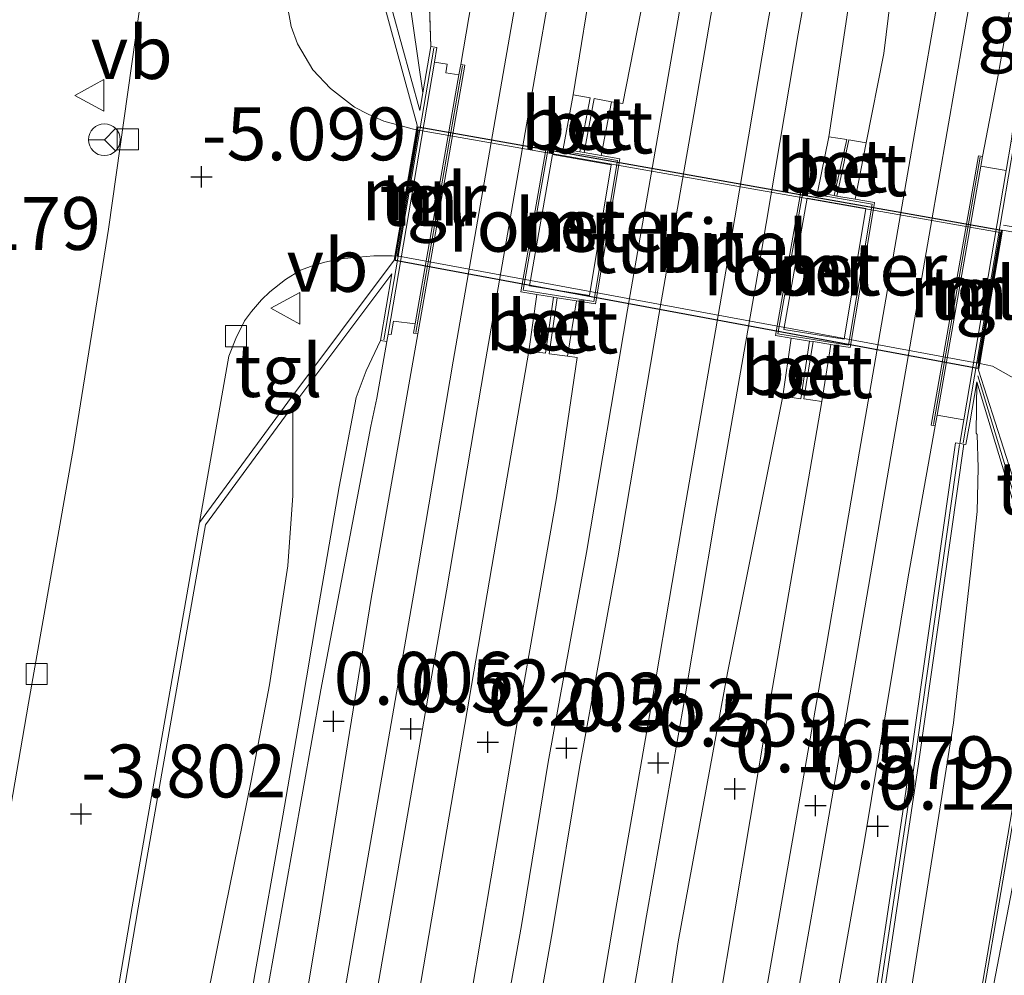
# Model space of a CAD drawing. Units: metres. Extents: x 125941 to 129816, y 468750 to 475001.
# Drawn here: x 128790 to 128836, y 470427 to 470473 of the extents above; entities that cross this region are included whole.
import ezdxf
from ezdxf.enums import TextEntityAlignment as Align

# ---------------------------------------------------------------- set-up
doc = ezdxf.new("R2010")
doc.units = ezdxf.units.M
doc.linetypes.add('IE-TERREINAFSCHEIDING', pattern=[10, 8, -2])
doc.layers.get('0').update_dxf_attribs({"lineweight": 25})
for name, color, linetype, lineweight in [('B-ME-GW-HOOGTEPUNT-S-B1', 10, 'Continuous', 25), ('B-ME-GW-TEENLIJN-L-B1', 93, 'Continuous', 18), ('B-ME-IE-GRASLAND-GV-B6', 93, 'Continuous', 18), ('B-ME-IE-INRICHTINGSELEMENT-GV-B6', 253, 'Continuous', 18), ('B-ME-IE-TERREINAFSCHEIDING-RASTERHEKWERK-L-B1', 8, 'IE-TERREINAFSCHEIDING', 18), ('B-ME-KW-GELUIDSWERING-GV-B6', 8, 'Continuous', 18), ('B-ME-KW-SCHERM-L-B1', 8, 'Continuous', 18), ('B-ME-KW-TUNNEL-GV-B7', 10, 'Continuous', 25), ('B-ME-MW-MUUR-GV-B6', 8, 'IE-TERREINAFSCHEIDING-KUNSTMATIG', 18), ('B-ME-MW-MUUR-L-B1', 8, 'IE-TERREINAFSCHEIDING-KUNSTMATIG', 18), ('B-ME-SB-SPOOR-GV-B6', 253, 'Continuous', 18), ('B-ME-SB-SPOOR-L-B1', 253, 'Continuous', 18), ('B-ME-VH-VERH_SOORT-BETON-OVERIG-GV-B6', 8, 'IE-TERREINAFSCHEIDING-NATUURLIJK-HOUTWAL', 18), ('B-ME-VH-VERH_SOORT-BITUMEN-GV-B6', 8, 'IE-TERREINAFSCHEIDING-NATUURLIJK-HOUTWAL', 18), ('B-ME-VH-VERH_SOORT-BITUMEN-GV-B7', 8, 'IE-TERREINAFSCHEIDING-NATUURLIJK-HOUTWAL', 18), ('B-ME-VH-VERH_SOORT-HALF_VERHARDING-GV-B6', 8, 'IE-TERREINAFSCHEIDING-NATUURLIJK-HOUTWAL', 18), ('B-ME-VH-VERH_SOORT-TEGELS-GV-B6', 8, 'Continuous', 18), ('B-ME-VV-KOLK-S-B1', 8, 'Continuous', 18), ('B-ME-VW-MEUBILAIR_WEGMEUBILAIR-RONA-S-B1', 8, 'Continuous', 18), ('B-ME-VW-MEUBILAIR_WEGMEUBILAIR-VERKEERSBORD-S-B1', 8, 'Continuous', 18)]:
    doc.layers.add(name, color=color, linetype=linetype, lineweight=lineweight)
doc.styles.add('NLCS-ISO', font='NLCS-ISO.TTF')
doc.linetypes.add('IE-TERREINAFSCHEIDING-KUNSTMATIG', pattern='A,4,[82,NLCS.SHX,S=0.75,R=90,X=0,Y=0],4,-2', length=10)
doc.linetypes.add('IE-TERREINAFSCHEIDING-NATUURLIJK-HOUTWAL', pattern='A,7,-1.5,[67,NLCS.SHX,S=0.75,R=45,X=0,Y=0],-1.5,7,-1.5,[70,NLCS.SHX,S=0.75,R=0,X=0,Y=0],-1.5', length=20)

# ---------------------------------------------------------------- blocks, each defined once
blk = doc.blocks.new('verkeersbord')
for p, q in [((0, 0.75), (-0.75, -0.625)), ((0.75, -0.625), (0, 0.75)), ((-0.75, -0.625), (0.75, -0.625))]:
    blk.add_line(p, q)
blk = doc.blocks.new('wegwijzer')
for q in [(0, 0.75), (-0.53, -0.53), (0.53, -0.53)]:
    blk.add_line((0, 0), q)
blk.add_circle((0, 0), 0.75)
blk = doc.blocks.new('hoogtepunt')
for p, q in [((0, 0.5), (0, -0.5)), ((-0.5, 0), (0.5, 0))]:
    blk.add_line(p, q)
blk = doc.blocks.new('kolk')
blk.add_lwpolyline([(-0.5, -0.5), (0.5, -0.5), (0.5, 0.5), (-0.5, 0.5)], close=True)

msp = doc.modelspace()

# ---------------------------------------------------------------- linework, layer by layer
at = {"layer": 'B-ME-GW-TEENLIJN-L-B1'}
for points in [[(128781.342, 470390.415, -1.28), (128782.996, 470400.053, -1.724), (128784.916, 470410.99, -2.41), (128786.59, 470420.739, -3.001), (128787.778, 470427.726, -3.422), (128789.936, 470440.238, -4.149), (128792.06, 470452.332, -4.816), (128793.719, 470462.661, -5.051), (128795.199, 470473.06, -5.025), (128795.852, 470477.217, -4.975), (128797.03, 470483.051, -4.866), (128797.403, 470485.108, -4.709)], [(128808.728, 470482.975, -0.937), (128808.06, 470479.796, -1.042), (128807.668, 470475.591, -0.898), (128808.602, 470469.123, -0.412)], [(128834.838, 470449.308, -0.476), (128834.891, 470451.365, -0.424), (128834.832, 470452.944, -0.348), (128834.799, 470453.008, -0.342), (128834.816, 470455.447, -0.359)], [(128802.451, 470454.301, -1.076), (128802.454, 470450.064, -0.922), (128802.217, 470446.731, -0.924), (128801.346, 470441.106, -1.02), (128800.479, 470436.556, -1.055), (128799.264, 470430.574, -1.077), (128797.844, 470423.532, -1.124), (128796.416, 470414.63, -1.132), (128794.988, 470406.436, -1.135), (128793.29, 470397.543, -1.136), (128791.364, 470388.118, -1.133), (128789.953, 470382.18, -1.127), (128788.82, 470374.235, -1.13)], [(128804.785, 470271.658, -0.347), (128806.054, 470278.387, -0.378), (128807.137, 470284.922, -0.38), (128809.008, 470294.918, -0.393), (128810.81, 470305.106, -0.379), (128812.581, 470315.197, -0.469), (128814.31, 470324.896, -0.44), (128815.74, 470333.697, -0.42), (128817.218, 470342.335, -0.43), (128818.968, 470352.159, -0.425), (128820.434, 470360.143, -0.38), (128821.892, 470368.811, -0.456), (128823.567, 470379.085, -0.461), (128825.28, 470389.058, -0.506), (128826.912, 470398.427, -0.482), (128828.884, 470409.293, -0.494), (128830.865, 470421.236, -0.493), (128832.262, 470430.146, -0.537), (128833.716, 470439.302, -0.596), (128834.548, 470446.678, -0.468), (128834.838, 470449.308, -0.476)]]:
    msp.add_polyline3d(points, dxfattribs=at)
at = {"layer": 'B-ME-IE-GRASLAND-GV-B6'}
for points in [[(128819.728, 470537.537, -0.024), (128817.57, 470524.965, -0.062), (128815.427, 470512.476, -0.075), (128813.234, 470499.478, -0.053), (128810.538, 470484.238, -0.075), (128810.267, 470482.685, -0.087), (128809.481, 470478.406, -0.232), (128808.874, 470474.756, -0.234), (128808.976, 470471.315, -0.231), (128808.602, 470469.123, -0.412), (128807.668, 470475.591, -0.898), (128808.06, 470479.796, -1.042), (128808.728, 470482.975, -0.937), (128808.949, 470484.304, -0.942), (128811.338, 470497.422, -0.899), (128813.455, 470509.547, -0.908), (128815.839, 470523.579, -0.903), (128817.512, 470535.178, -0.929)], [(128808.728, 470482.975, -0.937), (128808.06, 470479.796, -1.042), (128807.668, 470475.591, -0.898), (128808.602, 470469.123, -0.412), (128808.46, 470468.288, -0.25), (128806.332, 470476.031, -0.923), (128807.56, 470483.195, -1.026), (128808.564, 470488.924, -1.124), (128810.883, 470502.128, -1.04), (128814.109, 470520.938, -1.014), (128816.53, 470535.165, -1.121)], [(128806.876, 470531.034, -3.12), (128803.598, 470514.989, -3.542), (128800.81, 470501.585, -4.083), (128797.403, 470485.108, -4.709), (128797.03, 470483.051, -4.866), (128795.852, 470477.217, -4.975), (128795.199, 470473.06, -5.025), (128793.719, 470462.661, -5.051), (128792.06, 470452.332, -4.816), (128789.936, 470440.238, -4.149), (128787.778, 470427.726, -3.422)], [(128788.82, 470374.235, -1.13), (128789.953, 470382.18, -1.127), (128791.364, 470388.118, -1.133), (128793.29, 470397.543, -1.136), (128794.988, 470406.436, -1.135), (128796.416, 470414.63, -1.132), (128797.844, 470423.532, -1.124), (128799.264, 470430.574, -1.077), (128800.479, 470436.556, -1.055), (128801.346, 470441.106, -1.02), (128802.217, 470446.731, -0.924), (128802.454, 470450.064, -0.922), (128802.451, 470454.301, -1.076), (128807.141, 470460.561, -0.349), (128806.603, 470457.406, -0.252)], [(128806.603, 470457.406, -0.252), (128805.916, 470455.957, -0.221), (128805.448, 470454.704, -0.211), (128804.645, 470450.473, -0.179), (128803.602, 470444.436, -0.17), (128802.839, 470439.942, -0.168), (128801.981, 470434.908, -0.141), (128800.661, 470427.49, -0.053), (128799.111, 470418.42, -0.053), (128797.868, 470411.485, -0.045), (128796.622, 470404.047, -0.04), (128795.31, 470395.347, 0.021), (128793.654, 470385.584, 0.07), (128792.263, 470377.612, 0.086)], [(128806.899, 470457.356, -0.106), (128806.417, 470454.663, -0.124), (128806.148, 470453.344, -0.095), (128803.774, 470440.873, -0.081), (128800.788, 470424.078, -0.081), (128797.973, 470407.622, -0.041), (128795.803, 470395.263, 0.021), (128795.31, 470395.347, 0.021), (128796.622, 470404.047, -0.04), (128797.868, 470411.485, -0.045), (128799.111, 470418.42, -0.053), (128800.661, 470427.49, -0.053), (128801.981, 470434.908, -0.141), (128802.839, 470439.942, -0.168), (128803.602, 470444.436, -0.17), (128804.645, 470450.473, -0.179), (128805.448, 470454.704, -0.211), (128805.916, 470455.957, -0.221), (128806.603, 470457.406, -0.252), (128806.899, 470457.356, -0.106)], [(128822.25, 470379.03, 0.076), (128824.237, 470390.343, -0.023), (128826.053, 470400.689, -0.1), (128827.591, 470409.886, -0.045), (128829.246, 470418.875, -0.044), (128830.23, 470425.137, 0.095), (128832.069, 470437.365, 0.176), (128834.207, 470452.494, -0.125), (128834.309, 470452.477, -0.125), (128834.484, 470453.502, -0.322), (128834.816, 470455.447, -0.359), (128834.799, 470453.008, -0.342), (128834.832, 470452.944, -0.348), (128834.891, 470451.365, -0.424), (128834.838, 470449.308, -0.476)], [(128823.567, 470379.085, -0.461), (128825.28, 470389.058, -0.506), (128826.912, 470398.427, -0.482), (128828.884, 470409.293, -0.494), (128830.865, 470421.236, -0.493), (128832.262, 470430.146, -0.537), (128833.716, 470439.302, -0.596), (128834.548, 470446.678, -0.468), (128834.838, 470449.308, -0.476), (128834.891, 470451.365, -0.424), (128834.832, 470452.944, -0.348), (128834.799, 470453.008, -0.342), (128834.816, 470455.447, -0.359), (128838.111, 470444.605, -0.685), (128832.866, 470413.951, -0.624), (128824.846, 470366.311, -0.486)], [(128786.368, 470380.299, -1.149), (128786.377, 470381.322, -1.142), (128786.464, 470382.4, -1.149), (128786.824, 470384.454, -1.128), (128787.209, 470386.418, -1.175), (128787.504, 470386.366, -1.144), (128790.872, 470405.548, -1), (128795.135, 470430.547, -1.145), (128798.316, 470448.672, -1.107), (128802.451, 470454.301, -1.076), (128802.454, 470450.064, -0.922), (128802.217, 470446.731, -0.924), (128801.346, 470441.106, -1.02), (128800.479, 470436.556, -1.055), (128799.264, 470430.574, -1.077), (128797.844, 470423.532, -1.124), (128796.416, 470414.63, -1.132), (128794.988, 470406.436, -1.135), (128793.29, 470397.543, -1.136), (128791.364, 470388.118, -1.133), (128789.953, 470382.18, -1.127), (128788.82, 470374.235, -1.13)], [(128834.838, 470449.308, -0.476), (128834.548, 470446.678, -0.468), (128833.716, 470439.302, -0.596), (128832.262, 470430.146, -0.537), (128830.865, 470421.236, -0.493), (128828.884, 470409.293, -0.494), (128826.912, 470398.427, -0.482), (128825.28, 470389.058, -0.506), (128823.567, 470379.085, -0.461)]]:
    msp.add_polyline3d(points, dxfattribs=at)
at = {"layer": 'B-ME-IE-INRICHTINGSELEMENT-GV-B6'}
for points in [[(128817.522, 470465.709, 0.772), (128816.485, 470459.535, 0.795), (128813.644, 470459.993, 0.786), (128814.734, 470466.198, 0.772), (128817.522, 470465.709, 0.772)], [(128829.574, 470463.641, 0.762), (128828.537, 470457.467, 0.785), (128825.696, 470457.925, 0.776), (128826.786, 470464.13, 0.762), (128829.574, 470463.641, 0.762)]]:
    msp.add_polyline3d(points, dxfattribs=at)
at = {"layer": 'B-ME-IE-TERREINAFSCHEIDING-RASTERHEKWERK-L-B1'}
for points in [[(128808.976, 470471.315, -0.231), (128808.874, 470474.756, -0.234), (128809.481, 470478.406, -0.232), (128810.267, 470482.685, -0.087)], [(128836.081, 470462.86, 0.29), (128842.25, 470461.778, 0.317), (128849.211, 470460.622, 1.286)], [(128795.31, 470395.347, 0.021), (128796.622, 470404.047, -0.04), (128797.868, 470411.485, -0.045), (128799.111, 470418.42, -0.053), (128800.661, 470427.49, -0.053), (128801.981, 470434.908, -0.141), (128802.839, 470439.942, -0.168), (128803.602, 470444.436, -0.17), (128804.645, 470450.473, -0.179), (128805.448, 470454.704, -0.211), (128805.916, 470455.957, -0.221), (128806.603, 470457.406, -0.252)], [(128834.863, 470455.723, 0.362), (128838.239, 470444.613, 0.355), (128832.989, 470413.93, 0.111), (128824.969, 470366.29, -0.025), (128818.19, 470325.724, 0.348), (128813.048, 470295.258, 0.389), (128808.558, 470268.512, 0.545)]]:
    msp.add_polyline3d(points, dxfattribs=at)
at = {"layer": 'B-ME-KW-GELUIDSWERING-GV-B6'}
for points in [[(128821.856, 470379.097, -0.122), (128823.843, 470390.413, -0.204), (128825.659, 470400.756, -0.088), (128827.197, 470409.956, -0.134), (128828.852, 470418.942, -0.072), (128829.835, 470425.198, -0.183), (128831.674, 470437.423, -0.111), (128833.82, 470452.554, 0.017), (128834.013, 470452.527, 0.017)], [(128834.013, 470452.527, 0.017), (128834.207, 470452.494, -0.125), (128832.069, 470437.365, 0.176), (128830.23, 470425.137, 0.095), (128829.246, 470418.875, -0.044), (128827.591, 470409.886, -0.045), (128826.053, 470400.689, -0.1), (128824.237, 470390.343, -0.023), (128822.25, 470379.03, 0.076)]]:
    msp.add_polyline3d(points, dxfattribs=at)
at = {"layer": 'B-ME-KW-SCHERM-L-B1'}
msp.add_polyline3d([(128834.003, 470452.478, 1.755), (128831.871, 470437.394, 1.684), (128830.032, 470425.167, 1.696), (128829.049, 470418.909, 1.677), (128827.394, 470409.921, 1.737), (128825.856, 470400.723, 1.745), (128824.04, 470390.378, 1.726), (128822.053, 470379.064, 1.753), (128820.167, 470367.885, 1.764), (128818.493, 470358.132, 1.703), (128816.774, 470348.116, 1.737), (128814.54, 470335.613, 1.737), (128812.549, 470323.838, 1.73), (128810.038, 470309.534, 1.753), (128807.54, 470295.308, 1.722), (128804.42, 470276.878, 1.726), (128802.634, 470266.49, 1.73), (128801.341, 470258.903, 1.745), (128799.588, 470248.7, 1.741), (128797.719, 470238.058, 1.654), (128795.621, 470226.109, 1.654), (128793.893, 470215.826, 1.624), (128791.727, 470203.272, 1.597), (128790.178, 470194.014, 1.609)], dxfattribs=at)
at = {"layer": 'B-ME-KW-TUNNEL-GV-B7'}
msp.add_polyline3d([(128808.379, 470467.519, -5.012), (128835.99, 470462.622, -5.076), (128834.873, 470456.081, -5.05), (128807.297, 470461.178, -5.028), (128808.379, 470467.519, -5.012)], dxfattribs=at)
at = {"layer": 'B-ME-MW-MUUR-GV-B6'}
for points in [[(128787.209, 470386.418, -1.175), (128790.576, 470405.599, -2.046), (128794.839, 470430.598, -3.625), (128798.033, 470448.793, -4.689), (128802.21, 470454.48, -4.933), (128807.252, 470461.208, -5.028), (128807.284, 470461.398, -5.063), (128808.304, 470467.374, -5.1), (128808.341, 470467.589, -5.011), (128806.025, 470476.016, -4.862), (128807.265, 470483.25, -4.825), (128808.269, 470488.976, -4.736), (128810.587, 470502.179, -4.237), (128813.813, 470520.989, -3.399), (128816.234, 470535.216, -2.959)], [(128816.53, 470535.165, -1.121), (128814.109, 470520.938, -1.014), (128810.883, 470502.128, -1.04), (128808.564, 470488.924, -1.124), (128807.56, 470483.195, -1.026), (128806.332, 470476.031, -0.923), (128808.46, 470468.288, -0.25), (128808.602, 470469.123, -0.412), (128808.976, 470471.315, -0.231), (128809.272, 470471.265, -0.069), (128809.153, 470470.566, 0.085), (128806.958, 470457.704, 0.046), (128806.899, 470457.356, -0.106), (128806.603, 470457.406, -0.252), (128807.141, 470460.561, -0.349), (128802.451, 470454.301, -1.076), (128798.316, 470448.672, -1.107), (128795.135, 470430.547, -1.145), (128790.872, 470405.548, -1), (128787.504, 470386.366, -1.144)], [(128808.363, 470457.713, -0.052), (128808.166, 470457.748, -0.033), (128808.242, 470458.18, 0.039), (128808.434, 470459.275, 0.228), (128810.31, 470469.967, 0.091), (128810.397, 470470.46, -0.017), (128810.594, 470470.425, 0.029), (128808.363, 470457.713, -0.052)], [(128824.846, 470366.311, -0.486), (128832.866, 470413.951, -0.624), (128838.111, 470444.605, -0.685), (128834.816, 470455.447, -0.359), (128834.484, 470453.502, -0.322), (128834.309, 470452.477, -0.125), (128834.207, 470452.494, -0.125), (128834.013, 470452.527, 0.017), (128834.204, 470453.649, -0.024), (128836.219, 470465.446, 0.055), (128836.456, 470466.836, 0.056), (128836.752, 470466.786, 0.032)], [(128815.236, 470466.465, 0.188), (128816.026, 470466.326, 0.174), (128816.242, 470466.289, 0.238), (128817.035, 470466.15, 0.21), (128817.926, 470465.993, 0.448), (128816.772, 470459.134, 0.366), (128815.882, 470459.278, 0.291), (128814.966, 470459.425, 0.264), (128814.788, 470459.454, 0.276), (128814.001, 470459.581, 0.257), (128813.238, 470459.703, 0.555), (128814.45, 470466.603, 0.439), (128815.236, 470466.465, 0.188)], [(128817.811, 470465.912, 0.772), (128814.531, 470466.487, 0.772), (128813.354, 470459.786, 0.786), (128816.69, 470459.249, 0.795), (128817.811, 470465.912, 0.772)], [(128835.093, 470466.104, 0.15), (128835.015, 470465.657, 0.173), (128833.118, 470454.858, 0.308), (128832.945, 470453.87, 0.208), (128832.855, 470453.357, 0.15), (128832.658, 470453.392, 0.35), (128834.896, 470466.139, 0.269), (128835.093, 470466.104, 0.15)], [(128827.286, 470464.397, 0.195), (128828.077, 470464.259, 0.14), (128828.2, 470464.237, 0.128), (128829.071, 470464.084, 0.036), (128829.978, 470463.925, 0.535), (128829.738, 470462.501, 0.535), (128828.824, 470457.066, 0.507), (128827.907, 470457.214, 0.126), (128827.075, 470457.348, 0.148), (128826.91, 470457.375, 0.155), (128826.038, 470457.515, 0.188), (128825.29, 470457.635, 0.489), (128826.502, 470464.535, 0.543), (128827.286, 470464.397, 0.195)], [(128829.863, 470463.844, 0.762), (128826.583, 470464.419, 0.762), (128825.406, 470457.718, 0.776), (128828.742, 470457.181, 0.785), (128829.863, 470463.844, 0.762)], [(128830.731, 470356.132, -2.141), (128837.105, 470392.823, -3.292), (128844.143, 470432.91, -4.551), (128846.93, 470448.785, -5.033), (128848.971, 470460.409, -5.03), (128837.879, 470462.29, -5.049), (128836.039, 470462.613, -5.076), (128834.962, 470456.304, -5.048), (128834.909, 470455.993, -5.049), (128838.854, 470443.696, -4.904), (128833.112, 470413.909, -4.025), (128825.093, 470366.27, -2.474)]]:
    msp.add_polyline3d(points, dxfattribs=at)
at = {"layer": 'B-ME-MW-MUUR-L-B1'}
for p, q in [((128809.116, 470471.241, 1.15), (128806.76, 470457.431, 0.738)), ((128810.487, 470470.393, 0.457), (128808.273, 470457.78, 0.357)), ((128836.595, 470466.761, 1.306), (128834.169, 470452.551, 1.098)), ((128834.986, 470466.072, 0.493), (128832.765, 470453.424, 0.488))]:
    msp.add_line(p, q, dxfattribs=at)
at = {"layer": 'B-ME-SB-SPOOR-GV-B6'}
for points in [[(128840.473, 470540.197, 0.147), (128836.083, 470513.518, 0.202), (128831.643, 470487.49, 0.164), (128830.213, 470478.928, 0.131), (128828.724, 470473.023, -0.024), (128827.821, 470467.045, 0.051), (128827.286, 470464.397, 0.195), (128826.502, 470464.535, 0.543), (128825.29, 470457.635, 0.489), (128826.038, 470457.515, 0.188), (128825.646, 470454.763, 0.03), (128823.018, 470441.665, 0.027), (128820.68, 470428.934, 0.076), (128818.724, 470416.032, 0.079), (128816.496, 470402.392, 0.079), (128814.777, 470392.966, 0.079), (128812.471, 470381.079, 0.079), (128810.391, 470369.01, 0.079)], [(128812.669, 470369.293, 0.013), (128815.116, 470383.23, 0.012), (128817.322, 470395.869, 0.012), (128820.181, 470411.563, 0.012), (128822.608, 470425.902, 0.07), (128824.843, 470439.142, 0.012), (128827.488, 470454.509, 0.064), (128827.907, 470457.214, 0.126), (128828.824, 470457.066, 0.507), (128829.738, 470462.501, 0.535), (128829.978, 470463.925, 0.535), (128829.071, 470464.084, 0.036), (128829.587, 470466.75, -0.004), (128830.418, 470470.981, -0.019), (128831.373, 470478.709, 0.132), (128832.32, 470484.559, 0.178), (128835.106, 470499.807, 0.167), (128837.877, 470514.998, 0.157), (128841.899, 470538.316, 0.148)], [(128794.709, 470376.93, 0.118), (128796.222, 470385.916, 0.067), (128797.939, 470396.721, 0.024), (128799.78, 470407.723, 0.028), (128801.755, 470418.38, 0.048), (128803.699, 470429.969, 0.039), (128806.151, 470445.181, -0.048), (128808.363, 470457.713, -0.052), (128810.594, 470470.425, 0.029), (128810.397, 470470.46, -0.017), (128812.024, 470480.015, -0.035), (128812.682, 470482.23, 0.063), (128816.183, 470502.162, 0.051), (128819.308, 470519.71, 0.022), (128822.404, 470537.562, 0.123)], [(128847.267, 470535.654, 0.063), (128842.632, 470508.482, 0.113), (128838.126, 470483.022, 0.096), (128837.2, 470477.612, 0.044), (128836.83, 470475.653, -0.049), (128835.829, 470469.954, 0.052), (128835.093, 470466.104, 0.15), (128834.896, 470466.139, 0.269), (128832.658, 470453.392, 0.35), (128832.855, 470453.357, 0.15), (128831.572, 470446.206, 0.031), (128829.491, 470433.623, 0.013), (128826.811, 470418.503, 0.013), (128824.666, 470405.918, 0.013), (128821.849, 470389.508, 0.004), (128819.16, 470374.338, -0.012)], [(128802.587, 470378.118, 0.074), (128804.879, 470391.902, 0.064), (128807.13, 470403.991, 0.068), (128808.989, 470415.313, 0.101), (128810.901, 470426.496, 0.121), (128813.192, 470440.06, 0.109), (128814.93, 470449.96, 0.097), (128815.9, 470456.587, 0.089), (128815.449, 470456.657, 0.084), (128815.882, 470459.278, 0.291), (128816.772, 470459.134, 0.366), (128817.926, 470465.993, 0.448), (128817.035, 470466.15, 0.21), (128817.53, 470468.697, 0.075), (128818.074, 470468.619, 0.125), (128819.433, 470475.627, 0.121), (128820.593, 470480.74, 0.21), (128824.586, 470503.182, 0.222), (128829.456, 470531.293, 0.218)], [(128825.444, 470526.251, 0.143), (128822.596, 470509.046, 0.105), (128817.708, 470481.283, 0.09), (128815.713, 470469.033, 0.055), (128815.236, 470466.465, 0.188), (128814.45, 470466.603, 0.439), (128813.238, 470459.703, 0.555), (128814.001, 470459.581, 0.257), (128813.62, 470456.901, 0.197), (128812.079, 470447.902, 0.059), (128809.732, 470434.244, 0.01), (128807.42, 470420.632, -0.039), (128805.654, 470410.724, -0.049), (128804.363, 470402.782, -0.049), (128801.366, 470386.082, 0.019), (128799.177, 470373.685, 0.023)]]:
    msp.add_polyline3d(points, dxfattribs=at)
at = {"layer": 'B-ME-SB-SPOOR-L-B1'}
for points in [[(128814.469, 470481.893, 0.454), (128814.014, 470479.276, 0.452), (128812.406, 470470.042, 0.458), (128810.039, 470456.416, 0.452), (128808.24, 470445.798, 0.458), (128806.598, 470436.374, 0.451), (128804.516, 470424.363, 0.432), (128802.168, 470410.694, 0.406), (128800.815, 470402.988, 0.401), (128798.95, 470392.148, 0.402), (128797.561, 470383.941, 0.405), (128796.566, 470378.2, 0.406)], [(128815.943, 470481.616, 0.454), (128815.492, 470479.019, 0.452), (128813.884, 470469.785, 0.458), (128811.517, 470456.162, 0.452), (128809.718, 470445.544, 0.458), (128808.076, 470436.117, 0.451), (128805.994, 470424.108, 0.432), (128803.646, 470410.437, 0.406), (128802.293, 470402.731, 0.401), (128800.429, 470391.896, 0.402), (128799.039, 470383.688, 0.405), (128798.044, 470377.944, 0.406)], [(128826.226, 470479.679, 0.503), (128824.89, 470472.174, 0.509), (128822.949, 470460.673, 0.509), (128820.996, 470449.474, 0.522), (128819.51, 470440.641, 0.523), (128817.717, 470430.429, 0.523), (128816.593, 470423.809, 0.523), (128815.217, 470415.97, 0.523), (128813.29, 470405.145, 0.523), (128810.894, 470391.201, 0.523), (128809.162, 470380.745, 0.524)], [(128827.701, 470479.401, 0.503), (128826.368, 470471.917, 0.509), (128824.427, 470460.419, 0.509), (128822.474, 470449.221, 0.522), (128820.988, 470440.387, 0.523), (128819.195, 470430.174, 0.523), (128818.071, 470423.554, 0.523), (128816.694, 470415.709, 0.523), (128814.768, 470404.887, 0.523), (128812.373, 470390.951, 0.523), (128810.64, 470380.488, 0.524)], [(128833.807, 470478.251, 0.599), (128832.724, 470472.092, 0.448), (128831.153, 470462.996, 0.506), (128829.275, 470452.156, 0.546), (128827.703, 470442.982, 0.541), (128825.696, 470431.407, 0.531), (128823.601, 470419.476, 0.513), (128821.763, 470408.565, 0.503), (128819.457, 470395.283, 0.506), (128817.001, 470381.297, 0.506), (128814.927, 470369.194, 0.506)], [(128835.281, 470477.973, 0.599), (128834.202, 470471.837, 0.448), (128832.631, 470462.74, 0.506), (128830.753, 470451.901, 0.546), (128829.181, 470442.727, 0.541), (128827.174, 470431.149, 0.531), (128825.079, 470419.222, 0.513), (128823.242, 470408.312, 0.503), (128820.935, 470395.025, 0.506), (128818.479, 470381.041, 0.506), (128816.405, 470368.94, 0.506)], [(128821.406, 470476.813, 0.437), (128820.009, 470468.712, 0.473), (128818.29, 470458.847, 0.479), (128816.353, 470447.369, 0.496), (128814.532, 470437.443, 0.506), (128813.265, 470429.709, 0.496), (128812.267, 470424.099, 0.505), (128811.094, 470416.972, 0.483), (128809.793, 470409.413, 0.481), (128808.607, 470402.808, 0.479), (128807.07, 470394.198, 0.474), (128805.567, 470385.27, 0.478), (128804.381, 470378.367, 0.478)], [(128822.885, 470476.56, 0.437), (128821.487, 470468.456, 0.473), (128819.768, 470458.593, 0.479), (128817.83, 470447.109, 0.496), (128816.01, 470437.186, 0.506), (128814.744, 470429.456, 0.496), (128813.746, 470423.846, 0.505), (128812.573, 470416.723, 0.483), (128811.27, 470409.153, 0.481), (128810.084, 470402.544, 0.479), (128808.548, 470393.942, 0.474), (128807.046, 470385.018, 0.478), (128805.86, 470378.117, 0.478)]]:
    msp.add_polyline3d(points, dxfattribs=at)
at = {"layer": 'B-ME-VH-VERH_SOORT-BETON-OVERIG-GV-B6'}
for points in [[(128816.026, 470466.326, 0.174), (128815.236, 470466.465, 0.188), (128815.713, 470469.033, 0.055), (128816.527, 470468.882, 0.084), (128816.026, 470466.326, 0.174)], [(128817.53, 470468.697, 0.075), (128817.035, 470466.15, 0.21), (128816.242, 470466.289, 0.238), (128816.704, 470468.85, 0.054), (128817.53, 470468.697, 0.075)], [(128828.077, 470464.259, 0.14), (128827.286, 470464.397, 0.195), (128827.821, 470467.045, 0.051), (128828.675, 470466.905, 0.013), (128828.077, 470464.259, 0.14)], [(128829.587, 470466.75, -0.004), (128829.071, 470464.084, 0.036), (128828.2, 470464.237, 0.128), (128828.772, 470466.893, 0.002), (128829.587, 470466.75, -0.004)], [(128817.811, 470465.912, 0.772), (128816.69, 470459.249, 0.795), (128813.354, 470459.786, 0.786), (128814.531, 470466.487, 0.772), (128817.811, 470465.912, 0.772)], [(128829.863, 470463.844, 0.762), (128828.742, 470457.181, 0.785), (128825.406, 470457.718, 0.776), (128826.583, 470464.419, 0.762), (128829.863, 470463.844, 0.762)], [(128814.788, 470459.454, 0.276), (128814.414, 470456.795, 0.13), (128813.62, 470456.901, 0.197), (128814.001, 470459.581, 0.257), (128814.788, 470459.454, 0.276)], [(128815.882, 470459.278, 0.291), (128815.449, 470456.657, 0.084), (128814.58, 470456.773, 0.155), (128814.966, 470459.425, 0.264), (128815.882, 470459.278, 0.291)], [(128826.91, 470457.375, 0.155), (128826.5, 470454.631, 0.058), (128825.646, 470454.763, 0.03), (128826.038, 470457.515, 0.188), (128826.91, 470457.375, 0.155)], [(128827.907, 470457.214, 0.126), (128827.488, 470454.509, 0.064), (128826.634, 470454.642, 0.089), (128827.075, 470457.348, 0.148), (128827.907, 470457.214, 0.126)]]:
    msp.add_polyline3d(points, dxfattribs=at)
at = {"layer": 'B-ME-VH-VERH_SOORT-BITUMEN-GV-B6'}
for points in [[(128779.516, 470377.8, -1.214), (128780.083, 470382.985, -1.139), (128780.566, 470386.078, -1.158), (128780.865, 470387.832, -1.205), (128781.342, 470390.415, -1.28), (128782.996, 470400.053, -1.724), (128784.916, 470410.99, -2.41), (128786.59, 470420.739, -3.001), (128787.778, 470427.726, -3.422), (128789.936, 470440.238, -4.149), (128792.06, 470452.332, -4.816), (128793.719, 470462.661, -5.051), (128795.199, 470473.06, -5.025), (128795.852, 470477.217, -4.975), (128797.03, 470483.051, -4.866), (128797.403, 470485.108, -4.709), (128800.81, 470501.585, -4.083), (128803.598, 470514.989, -3.542), (128806.876, 470531.034, -3.12)], [(128802.167, 470473.379, -4.989), (128802.362, 470472.255, -4.996), (128802.67, 470471.445, -4.999), (128803.399, 470470.212, -5.017), (128804.231, 470469.325, -5.033), (128805.37, 470468.442, -5.06), (128806.01, 470468.111, -5.059), (128806.75, 470467.778, -5.059), (128808.096, 470467.411, -5.1), (128808.304, 470467.374, -5.1), (128807.284, 470461.398, -5.063), (128807.158, 470461.407, -5.07), (128806.284, 470461.403, -5.085), (128805.198, 470461.318, -5.117), (128804.627, 470461.244, -5.104), (128803.964, 470461.105, -5.111), (128803.29, 470460.904, -5.092), (128802.813, 470460.732, -5.098), (128802.095, 470460.283, -5.054), (128801.355, 470459.71, -5.054), (128800.969, 470459.33, -5.035), (128800.489, 470458.776, -5.048), (128800.154, 470458.324, -5.041), (128799.753, 470457.499, -5.054), (128799.415, 470456.664, -5.01), (128798.033, 470448.793, -4.689), (128794.839, 470430.598, -3.625), (128790.576, 470405.599, -2.046)], [(128836.945, 470455.411, -5.036), (128835.57, 470456.19, -5.05), (128834.962, 470456.304, -5.048), (128836.039, 470462.613, -5.076), (128837.879, 470462.29, -5.049)], [(128833.112, 470413.909, -4.025), (128838.854, 470443.696, -4.904)]]:
    msp.add_polyline3d(points, dxfattribs=at)
at = {"layer": 'B-ME-VH-VERH_SOORT-BITUMEN-GV-B7'}
msp.add_polyline3d([(128835.922, 470462.517, -5.075), (128834.864, 470456.322, -5.048), (128807.463, 470461.385, -5.054), (128807.384, 470461.391, -5.058), (128808.402, 470467.357, -5.1), (128835.922, 470462.517, -5.075)], dxfattribs=at)
at = {"layer": 'B-ME-VH-VERH_SOORT-HALF_VERHARDING-GV-B6'}
for points in [[(128841.899, 470538.316, 0.148), (128837.877, 470514.998, 0.157), (128835.106, 470499.807, 0.167), (128832.32, 470484.559, 0.178), (128831.373, 470478.709, 0.132), (128830.418, 470470.981, -0.019), (128829.587, 470466.75, -0.004), (128828.772, 470466.893, 0.002), (128828.2, 470464.237, 0.128), (128828.077, 470464.259, 0.14), (128828.675, 470466.905, 0.013), (128827.821, 470467.045, 0.051), (128828.724, 470473.023, -0.024), (128830.213, 470478.928, 0.131), (128831.643, 470487.49, 0.164), (128836.083, 470513.518, 0.202), (128840.473, 470540.197, 0.147)], [(128822.404, 470537.562, 0.123), (128819.308, 470519.71, 0.022), (128816.183, 470502.162, 0.051), (128812.682, 470482.23, 0.063), (128812.024, 470480.015, -0.035), (128810.397, 470470.46, -0.017), (128810.31, 470469.967, 0.091), (128809.685, 470470.061, 0.085), (128809.757, 470470.47, 0.084), (128809.153, 470470.566, 0.085), (128809.272, 470471.265, -0.069), (128808.976, 470471.315, -0.231), (128808.874, 470474.756, -0.234), (128809.481, 470478.406, -0.232), (128810.267, 470482.685, -0.087), (128810.538, 470484.238, -0.075), (128813.234, 470499.478, -0.053), (128815.427, 470512.476, -0.075), (128817.57, 470524.965, -0.062), (128819.728, 470537.537, -0.024)], [(128849.264, 470536.687, 0.015), (128846.671, 470521.774, 0.057), (128844.043, 470506.909, 0.07), (128841.25, 470490.917, 0.125), (128839.582, 470480.766, 0.184), (128839.351, 470479.634, 0.027), (128839.134, 470478.809, 0.099), (128838.764, 470477.317, 0.081), (128838.531, 470476.478, -0.042), (128837.157, 470470.937, 0.015), (128836.721, 470468.781, 0.033), (128836.456, 470466.836, 0.056), (128836.219, 470465.446, 0.055), (128835.015, 470465.657, 0.173), (128835.093, 470466.104, 0.15), (128835.829, 470469.954, 0.052), (128836.83, 470475.653, -0.049), (128837.2, 470477.612, 0.044), (128838.126, 470483.022, 0.096), (128842.632, 470508.482, 0.113), (128847.267, 470535.654, 0.063)], [(128829.456, 470531.293, 0.218), (128824.586, 470503.182, 0.222), (128820.593, 470480.74, 0.21), (128819.433, 470475.627, 0.121), (128818.074, 470468.619, 0.125), (128817.53, 470468.697, 0.075), (128816.704, 470468.85, 0.054), (128816.242, 470466.289, 0.238), (128816.026, 470466.326, 0.174), (128816.527, 470468.882, 0.084), (128815.713, 470469.033, 0.055), (128817.708, 470481.283, 0.09), (128822.596, 470509.046, 0.105), (128825.444, 470526.251, 0.143)], [(128799.177, 470373.685, 0.023), (128801.366, 470386.082, 0.019), (128804.363, 470402.782, -0.049), (128805.654, 470410.724, -0.049), (128807.42, 470420.632, -0.039), (128809.732, 470434.244, 0.01), (128812.079, 470447.902, 0.059), (128813.62, 470456.901, 0.197), (128814.414, 470456.795, 0.13), (128814.788, 470459.454, 0.276), (128814.966, 470459.425, 0.264)], [(128814.966, 470459.425, 0.264), (128814.58, 470456.773, 0.155), (128815.449, 470456.657, 0.084), (128815.9, 470456.587, 0.089), (128814.93, 470449.96, 0.097), (128813.192, 470440.06, 0.109), (128810.901, 470426.496, 0.121), (128808.989, 470415.313, 0.101), (128807.13, 470403.991, 0.068), (128804.879, 470391.902, 0.064), (128802.587, 470378.118, 0.074)], [(128792.756, 470377.527, 0.086), (128794.147, 470385.499, 0.07), (128795.803, 470395.263, 0.021), (128797.973, 470407.622, -0.041), (128800.788, 470424.078, -0.081), (128803.774, 470440.873, -0.081), (128806.148, 470453.344, -0.095), (128806.417, 470454.663, -0.124), (128806.899, 470457.356, -0.106), (128806.958, 470457.704, 0.046), (128807.095, 470457.69, -0.002), (128807.218, 470458.312, -0.002), (128808.242, 470458.18, 0.039)], [(128808.242, 470458.18, 0.039), (128808.166, 470457.748, -0.033), (128808.363, 470457.713, -0.052), (128806.151, 470445.181, -0.048), (128803.699, 470429.969, 0.039), (128801.755, 470418.38, 0.048), (128799.78, 470407.723, 0.028), (128797.939, 470396.721, 0.024), (128796.222, 470385.916, 0.067), (128794.709, 470376.93, 0.118)], [(128810.391, 470369.01, 0.079), (128812.471, 470381.079, 0.079), (128814.777, 470392.966, 0.079), (128816.496, 470402.392, 0.079), (128818.724, 470416.032, 0.079), (128820.68, 470428.934, 0.076), (128823.018, 470441.665, 0.027), (128825.646, 470454.763, 0.03), (128826.5, 470454.631, 0.058), (128826.91, 470457.375, 0.155), (128827.075, 470457.348, 0.148)], [(128827.075, 470457.348, 0.148), (128826.634, 470454.642, 0.089), (128827.488, 470454.509, 0.064), (128824.843, 470439.142, 0.012), (128822.608, 470425.902, 0.07), (128820.181, 470411.563, 0.012), (128817.322, 470395.869, 0.012), (128815.116, 470383.23, 0.012), (128812.669, 470369.293, 0.013)], [(128819.16, 470374.338, -0.012), (128821.849, 470389.508, 0.004), (128824.666, 470405.918, 0.013), (128826.811, 470418.503, 0.013), (128829.491, 470433.623, 0.013), (128831.572, 470446.206, 0.031), (128832.855, 470453.357, 0.15), (128832.945, 470453.87, 0.208), (128834.204, 470453.649, -0.024)], [(128834.204, 470453.649, -0.024), (128834.013, 470452.527, 0.017), (128833.82, 470452.554, 0.017), (128831.674, 470437.423, -0.111), (128829.835, 470425.198, -0.183), (128828.852, 470418.942, -0.072), (128827.197, 470409.956, -0.134), (128825.659, 470400.756, -0.088), (128823.843, 470390.413, -0.204), (128821.856, 470379.097, -0.122)]]:
    msp.add_polyline3d(points, dxfattribs=at)
at = {"layer": 'B-ME-VH-VERH_SOORT-TEGELS-GV-B6'}
for points in [[(128807.265, 470483.25, -4.825), (128806.025, 470476.016, -4.862), (128808.341, 470467.589, -5.011), (128808.304, 470467.374, -5.1), (128808.096, 470467.411, -5.1), (128806.75, 470467.778, -5.059), (128806.01, 470468.111, -5.059), (128805.37, 470468.442, -5.06), (128804.231, 470469.325, -5.033), (128803.399, 470470.212, -5.017), (128802.67, 470471.445, -4.999), (128802.362, 470472.255, -4.996), (128802.167, 470473.379, -4.989), (128802.149, 470474.269, -4.966), (128802.217, 470475.071, -4.954), (128802.703, 470477.427, -4.871), (128804.196, 470483.829, -4.622), (128809.116, 470508.025, -3.815), (128813.207, 470527.519, -3.167)], [(128810.31, 470469.967, 0.091), (128808.434, 470459.275, 0.228), (128808.242, 470458.18, 0.039), (128807.218, 470458.312, -0.002), (128807.095, 470457.69, -0.002), (128806.958, 470457.704, 0.046), (128809.153, 470470.566, 0.085), (128809.757, 470470.47, 0.084), (128809.685, 470470.061, 0.085), (128810.31, 470469.967, 0.091)], [(128836.219, 470465.446, 0.055), (128834.204, 470453.649, -0.024), (128832.945, 470453.87, 0.208), (128833.118, 470454.858, 0.308), (128835.015, 470465.657, 0.173), (128836.219, 470465.446, 0.055)], [(128807.284, 470461.398, -5.063), (128807.252, 470461.208, -5.028), (128802.21, 470454.48, -4.933), (128798.033, 470448.793, -4.689), (128799.415, 470456.664, -5.01), (128799.753, 470457.499, -5.054), (128800.154, 470458.324, -5.041), (128800.489, 470458.776, -5.048), (128800.969, 470459.33, -5.035), (128801.355, 470459.71, -5.054), (128802.095, 470460.283, -5.054), (128802.813, 470460.732, -5.098), (128803.29, 470460.904, -5.092), (128803.964, 470461.105, -5.111), (128804.627, 470461.244, -5.104), (128805.198, 470461.318, -5.117), (128806.284, 470461.403, -5.085), (128807.158, 470461.407, -5.07), (128807.284, 470461.398, -5.063)], [(128838.854, 470443.696, -4.904), (128834.909, 470455.993, -5.049), (128834.962, 470456.304, -5.048), (128835.57, 470456.19, -5.05), (128836.945, 470455.411, -5.036), (128837.6, 470454.954, -5.037), (128838.252, 470454.301, -5.03), (128838.642, 470453.756, -5.035), (128839.019, 470453.131, -5.033), (128839.352, 470452.431, -5.032), (128839.628, 470451.585, -5.03), (128839.818, 470450.899, -5.029), (128839.905, 470450.035, -5.028), (128839.889, 470449.53, -5.026), (128839.695, 470448.312, -5.022), (128839.097, 470445.197, -4.915), (128838.854, 470443.696, -4.904)]]:
    msp.add_polyline3d(points, dxfattribs=at)

# ---------------------------------------------------------------- block references
at = {"layer": 'B-ME-GW-HOOGTEPUNT-S-B1', "rotation": 90}
for p in [(128798.128, 470465.147, -5.099), (128798.128, 470465.147, -5.099), (128804.381, 470439.379, 0.006), (128804.381, 470439.379, 0.006), (128808.032, 470439.023, 0.52), (128808.032, 470439.023, 0.52), (128811.676, 470438.391, 0.202), (128811.676, 470438.391, 0.202), (128815.4, 470438.109, 0.552), (128815.4, 470438.109, 0.552), (128819.745, 470437.406, 0.559), (128819.745, 470437.406, 0.559), (128823.367, 470436.18, 0.165), (128823.367, 470436.18, 0.165), (128792.427, 470434.992, -3.802), (128792.427, 470434.992, -3.802), (128827.185, 470435.385, 0.579), (128827.185, 470435.385, 0.579), (128830.139, 470434.414, 0.121), (128830.139, 470434.414, 0.121)]:
    msp.add_blockref('hoogtepunt', p, dxfattribs=at)
at = {"layer": 'B-ME-VV-KOLK-S-B1', "rotation": 90}
for p in [(128794.641, 470466.924, -5.03), (128799.757, 470457.607, -4.966), (128790.325, 470441.613, -4.158)]:
    msp.add_blockref('kolk', p, dxfattribs=at)
at = {"layer": 'B-ME-VW-MEUBILAIR_WEGMEUBILAIR-RONA-S-B1', "rotation": 90}
msp.add_blockref('wegwijzer', (128793.533, 470466.9, -3.798), dxfattribs=at)
at = {"layer": 'B-ME-VW-MEUBILAIR_WEGMEUBILAIR-VERKEERSBORD-S-B1', "rotation": 90}
for p in [(128792.883, 470468.996, -3.353), (128802.151, 470458.923, -5.08)]:
    msp.add_blockref('verkeersbord', p, dxfattribs=at)

# ---------------------------------------------------------------- texts
at = {"layer": 'B-ME-GW-HOOGTEPUNT-S-B1', "ltscale": 0.2, "style": 'NLCS-ISO'}
for s, p in [('-5.099', (128798.128, 470465.147, -5.099)), ('-5.099', (128798.128, 470465.147, -5.099)), ('-1.179', (128783.663, 470460.906, -1.179)), ('-1.179', (128783.663, 470460.906, -1.179)), ('0.006', (128804.381, 470439.379, 0.006)), ('0.006', (128804.381, 470439.379, 0.006)), ('0.52', (128808.032, 470439.023, 0.52)), ('0.52', (128808.032, 470439.023, 0.52)), ('0.202', (128811.676, 470438.391, 0.202)), ('0.202', (128811.676, 470438.391, 0.202)), ('0.552', (128815.4, 470438.109, 0.552)), ('0.552', (128815.4, 470438.109, 0.552)), ('0.559', (128819.745, 470437.406, 0.559)), ('0.559', (128819.745, 470437.406, 0.559)), ('0.165', (128823.367, 470436.18, 0.165)), ('0.165', (128823.367, 470436.18, 0.165)), ('-3.802', (128792.427, 470434.992, -3.802)), ('-3.802', (128792.427, 470434.992, -3.802)), ('0.579', (128827.185, 470435.385, 0.579)), ('0.579', (128827.185, 470435.385, 0.579)), ('0.121', (128830.139, 470434.414, 0.121)), ('0.121', (128830.139, 470434.414, 0.121))]:
    msp.add_text(s, height=2.5, dxfattribs=at).set_placement(p, align=Align.BOTTOM_LEFT)
at = {"layer": 'B-ME-IE-INRICHTINGSELEMENT-GV-B6', "ltscale": 0.2, "style": 'NLCS-ISO'}
for p in [(128815.5918, 470462.8513), (128827.6438, 470460.7833)]:
    msp.add_text('rooster', height=2.5, dxfattribs=at).set_placement(p, align=Align.MIDDLE_CENTER)
at = {"layer": 'B-ME-KW-SCHERM-L-B1', "ltscale": 0.2, "style": 'NLCS-ISO'}
msp.add_text('glw', height=2.5, dxfattribs=at).set_placement((128837.6457, 470472.0979), align=Align.MIDDLE_CENTER)
at = {"layer": 'B-ME-KW-TUNNEL-GV-B7', "ltscale": 0.2, "style": 'NLCS-ISO'}
msp.add_text('tunnel', height=2.5, dxfattribs=at).set_placement((128821.6752, 470461.8426), align=Align.MIDDLE_CENTER)
at = {"layer": 'B-ME-MW-MUUR-GV-B6', "ltscale": 0.2, "style": 'NLCS-ISO'}
for p in [(128809.3799, 470464.0865), (128815.5909, 470462.8508), (128815.5913, 470462.8511), (128827.6428, 470460.7828), (128827.6433, 470460.7831), (128833.8755, 470459.748)]:
    msp.add_text('mr', height=2.5, dxfattribs=at).set_placement(p, align=Align.MIDDLE_CENTER)
at = {"layer": 'B-ME-MW-MUUR-L-B1', "ltscale": 0.2, "style": 'NLCS-ISO'}
for p in [(128807.938, 470464.336), (128809.38, 470464.0865), (128833.8755, 470459.748), (128835.382, 470459.656)]:
    msp.add_text('mr', height=2.5, dxfattribs=at).set_placement(p, align=Align.MIDDLE_CENTER)
at = {"layer": 'B-ME-VH-VERH_SOORT-BETON-OVERIG-GV-B6', "ltscale": 0.2, "style": 'NLCS-ISO'}
for p in [(128815.876, 470467.6814), (128816.8785, 470467.5031), (128827.9679, 470465.6631), (128828.9053, 470465.4804), (128815.5913, 470462.8511), (128827.6433, 470460.7831), (128814.2044, 470458.1822), (128815.2192, 470458.0429), (128826.2737, 470456.0746), (128827.2751, 470455.9242)]:
    msp.add_text('bet', height=2.5, dxfattribs=at).set_placement(p, align=Align.MIDDLE_CENTER)
at = {"layer": 'B-ME-VH-VERH_SOORT-BITUMEN-GV-B7', "ltscale": 0.2, "style": 'NLCS-ISO'}
msp.add_text('bit', height=2.5, dxfattribs=at).set_placement((128821.6901, 470461.8899), align=Align.MIDDLE_CENTER)
at = {"layer": 'B-ME-VH-VERH_SOORT-TEGELS-GV-B6', "ltscale": 0.2, "style": 'NLCS-ISO'}
for p in [(128808.629, 470464.0849), (128834.5935, 470459.6431), (128801.7638, 470455.9765), (128837.8075, 470450.4123)]:
    msp.add_text('tgl', height=2.5, dxfattribs=at).set_placement(p, align=Align.MIDDLE_CENTER)
at = {"layer": 'B-ME-VW-MEUBILAIR_WEGMEUBILAIR-VERKEERSBORD-S-B1', "ltscale": 0.2, "style": 'NLCS-ISO'}
for p in [(128792.883, 470468.996, -3.353), (128802.151, 470458.923, -5.08)]:
    msp.add_text('vb', height=2.5, dxfattribs=at).set_placement(p, align=Align.BOTTOM_LEFT)

doc.saveas('drawing.dxf')
